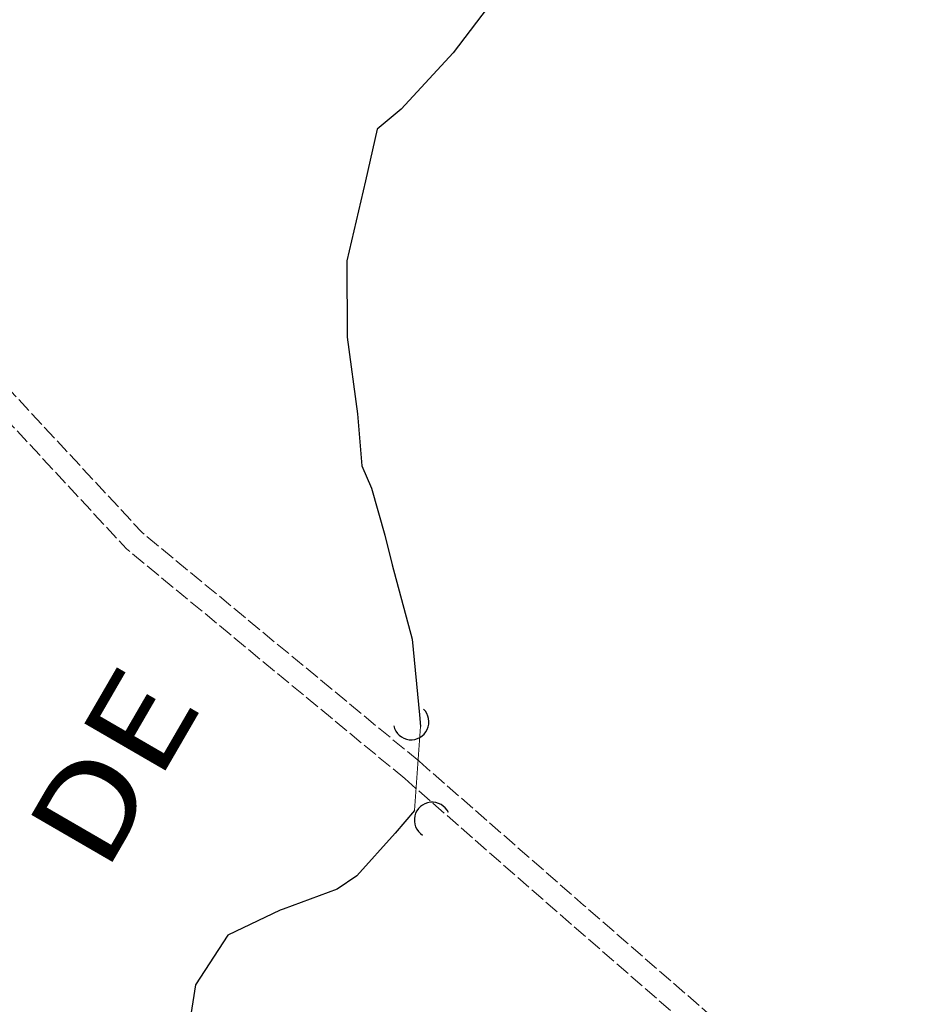
# Model space of a CAD drawing. Units: metres. Extents: x 283000 to 325128, y 7293000 to 7333000.
# Drawn here: x 285701 to 285940, y 7299533 to 7299795 of the extents above; entities that cross this region are included whole.
import ezdxf
from ezdxf.enums import TextEntityAlignment as Align

# ---------------------------------------------------------------- set-up
doc = ezdxf.new("R2010")
doc.units = ezdxf.units.M
doc.linetypes.add('DIVISA', pattern=[10, 7, -1, 1, -1])
doc.linetypes.add('SPAV', pattern=[5, 4, -1])
for name, color, linetype, lineweight in [('DIV_MUN', 7, 'DIVISA', 40), ('SV_PAV_SEM', 7, 'SPAV', 5), ('SV_TUB', 250, 'Continuous', 25)]:
    doc.layers.add(name, color=color, linetype=linetype, lineweight=lineweight)
doc.layers.add('Hidro_Principal', color=252, linetype='Continuous')
doc.layers.add('Hidro_Secundario', color=252, linetype='Continuous')
doc.styles.add('Style-arial', font='romans.shx')

msp = doc.modelspace()

# ---------------------------------------------------------------- linework, layer by layer
at = {"layer": 'Hidro_Principal', "flags": 128}
for points in [[(285827.3, 7299800.45), (285816.61, 7299786.22), (285802.7, 7299771.21), (285796.37, 7299765.88), (285793.2, 7299752.18), (285788.22, 7299730.84), (285788.38, 7299710.49), (285791.13, 7299690.06), (285792.3, 7299676.2), (285794.85, 7299670.26), (285798.43, 7299657.72), (285800.33, 7299649.84), (285805.71, 7299630.04), (285807.65, 7299609.86), (285807.93, 7299606.74)], [(285806.32, 7299584.34), (285801.11, 7299578.3), (285790.95, 7299566.97), (285785.73, 7299563.43), (285771.26, 7299558.07), (285770.51, 7299557.81), (285756.55, 7299551.2), (285747.91, 7299537.89), (285745.53, 7299522.62)]]:
    msp.add_lwpolyline(points, dxfattribs=at)
at = {"layer": 'Hidro_Secundario', "linetype": 'Continuous', "lineweight": 18, "flags": 128}
msp.add_lwpolyline([(285806.32, 7299584.34), (285807.93, 7299606.74)], dxfattribs=at)
at = {"layer": 'SV_PAV_SEM', "flags": 128}
for points in [[(285807.5, 7299597.51), (285733.72, 7299658.44), (285686.94, 7299708.84), (285632.95, 7299757.17), (285595.46, 7299789.92)], [(285803.68, 7299592.89), (285729.59, 7299654.07), (285682.73, 7299704.56), (285628.98, 7299752.67), (285593.42, 7299783.74)], [(285807.5, 7299597.51), (285851.32, 7299559.18), (285897.22, 7299519.28), (285922.05, 7299495.13), (285937.4, 7299480)], [(285803.68, 7299592.89), (285847.33, 7299554.7), (285893.16, 7299514.86), (285917.77, 7299490.92), (285939.78, 7299467.56), (285963.88, 7299432.81), (285977.85, 7299408.14), (285985.38, 7299379.98), (285985.06, 7299360.5), (285978.2, 7299333.09), (285964.86, 7299305.64), (285950.53, 7299282.01), (285942.77, 7299265.39), (285935.87, 7299244.13), (285914.09, 7299171.37), (285912.73, 7299149.29), (285914.42, 7299130.61), (285920.5, 7299105.66), (285930.86, 7299083.38), (285941.21, 7299064.82), (285947.17, 7299048.85), (285951.33, 7299023.99), (285954.25, 7299000.72), (285955.23, 7298971.05), (285952.27, 7298935.44), (285956.39, 7298892.81), (285957.74, 7298849.77), (285956.59, 7298807.69), (285953.43, 7298770.55), (285947.77, 7298750.64), (285935.18, 7298728.71), (285922.02, 7298709.14), (285904.3, 7298689.9), (285881.36, 7298673.78), (285846.41, 7298656.35), (285824.21, 7298644.78), (285802.41, 7298627.53), (285789.19, 7298612.82), (285776.47, 7298593.29), (285767.06, 7298579.07), (285752.06, 7298566.04), (285739.02, 7298556.36), (285726.04, 7298542.92), (285711.99, 7298523.04), (285695.47, 7298495.69), (285678.24, 7298472.18), (285663.32, 7298452.29), (285646.01, 7298436.25), (285637.53, 7298420.32), (285637.67, 7298403.97), (285640.95, 7298390.53), (285653.82, 7298366.83), (285665.07, 7298344.8), (285685.54, 7298314.16), (285718.26, 7298276.78), (285753.1, 7298237.32), (285785.67, 7298199.86), (285836.7, 7298140.04), (285868.02, 7298103.55), (285908.43, 7298056.15), (285930.11, 7298030.15), (285949.9, 7298001.3)]]:
    msp.add_lwpolyline(points, dxfattribs=at)
at = {"layer": 'SV_TUB', "color": 250, "linetype": 'Continuous', "lineweight": 25}
for centre, start, end in [((285805.38, 7299607.98), 193.0572, 45.9891), ((285811, 7299581.82), 24.8142, 237.7461)]:
    msp.add_arc(centre, 4.76, start, end, dxfattribs=at)

# ---------------------------------------------------------------- texts
at = {"layer": 'DIV_MUN', "style": 'Style-arial', "width": 1.2}
msp.add_text('DE', height=25, rotation=59.8917, dxfattribs=at).set_placement((285702.13, 7299579.64), align=Align.TOP_LEFT)

doc.saveas('drawing.dxf')
